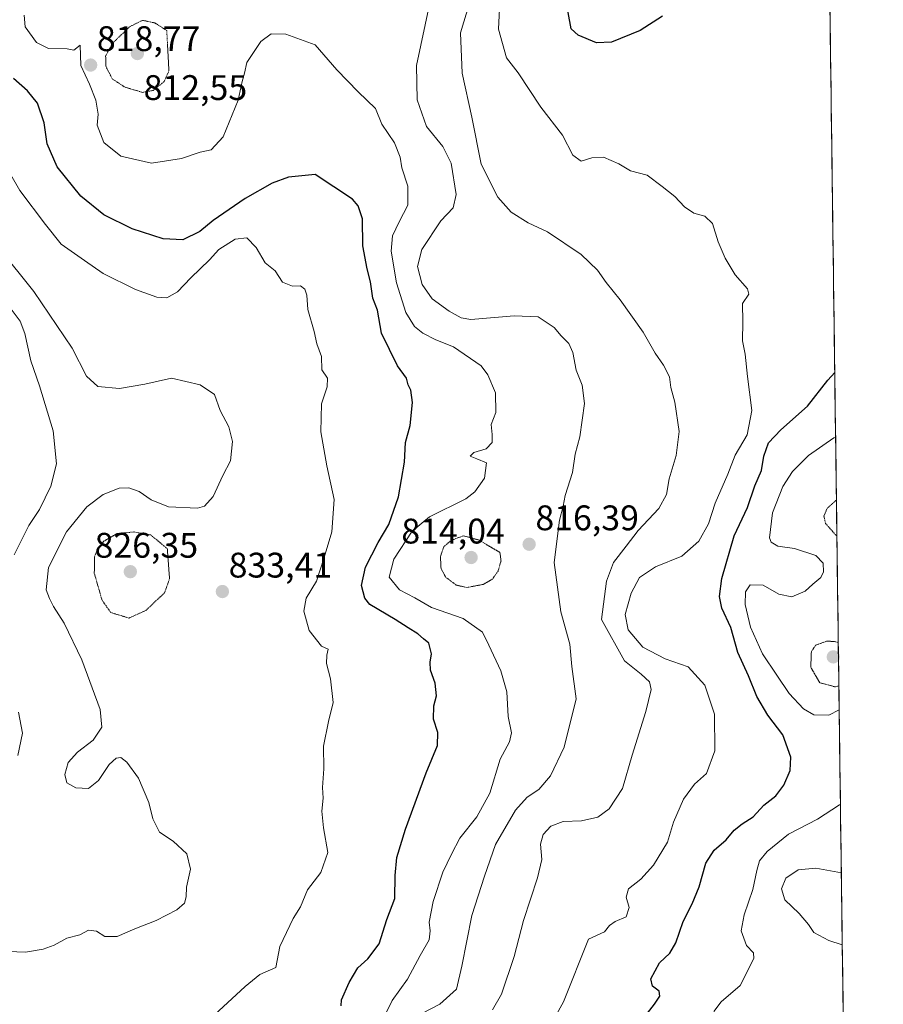
# Model space of a CAD drawing. Units: metres. Extents: x 586629 to 590059, y 4756740 to 4759097.
# Drawn here: x 589816 to 590059, y 4757645 to 4757923 of the extents above; entities that cross this region are included whole.
import ezdxf
from ezdxf.enums import TextEntityAlignment as Align

# ---------------------------------------------------------------- set-up
doc = ezdxf.new("R2010")
doc.units = ezdxf.units.M
doc.header["$MEASUREMENT"] = 0
doc.linetypes.add('TRAZOS2', pattern=[0.375, 0.25, -0.125])
for name, color, linetype, lineweight in [('Arbolado forestal CxS', 92, 'Continuous', 0), ('Carátula', 7, 'Continuous', 5), ('Curva de nivel maestra', 36, 'Continuous', 30), ('Curva de nivel normal', 36, 'Continuous', 0), ('Curva de nivel normal depresión', 36, 'TRAZOS2', 0), ('Entidad de ámbito territorial CxS', 92, 'Continuous', 0), ('Municipio CxS', 142, 'Continuous', 0), ('Punto de cota en terreno', 7, 'Continuous', 0), ('Rótulo de punto de cota en terreno', 19, 'Continuous', 0)]:
    doc.layers.add(name, color=color, linetype=linetype, lineweight=lineweight)
doc.styles.add('Arial', font='txt', dxfattribs={"height": 0.2})

# ---------------------------------------------------------------- blocks, each defined once
blk = doc.blocks.new('*U150')
at = {"layer": 'Arbolado forestal CxS', "color": 92, "linetype": 'Continuous', "lineweight": 0}
blk.add_polyline3d([(590035.55, 4758572.4, 761.18), (590059.09, 4756783.64, 852.28)], dxfattribs=at)
blk = doc.blocks.new('*U171')
at = {"layer": 'Curva de nivel normal', "color": 36, "linetype": 'Continuous', "lineweight": 0}
for points in [[(590046.66, 4757728.07, 795), (590043.74, 4757726.57, 795), (590039.51, 4757726.64, 795), (590036.63, 4757728.39, 795), (590032.61, 4757732.72, 795), (590029.13, 4757737.86, 795), (590025.1, 4757743.84, 795), (590021.66, 4757751.39, 795), (590020.17, 4757757.73, 795), (590020.28, 4757761.32, 795), (590021.61, 4757763.31, 795), (590025.23, 4757763.17, 795), (590029.62, 4757760.72, 795), (590033.32, 4757759.9, 795), (590037.09, 4757761.48, 795), (590039.24, 4757763.5, 795), (590041.49, 4757765.37, 795), (590042.26, 4757766.98, 795), (590042.15, 4757769.37, 795), (590040.05, 4757771.58, 795), (590034.07, 4757773.55, 795), (590029.4, 4757774.23, 795), (590027.54, 4757775.32, 795), (590027.08, 4757776.58, 795), (590027.92, 4757783.56, 795), (590030.83, 4757790.99, 795), (590033.5, 4757795.24, 795), (590038.05, 4757799.74, 795), (590045.14, 4757804.77, 795), (590045.65, 4757804.91, 795)], [(590011.32, 4757643.1, 795), (590013.39, 4757645.81, 795), (590018.81, 4757650.41, 795), (590022.66, 4757658.06, 795), (590022.49, 4757659.59, 795), (590020.57, 4757661.64, 795), (590019.08, 4757665.8, 795), (590019.88, 4757670.28, 795), (590022.36, 4757677.5, 795), (590023.49, 4757682.83, 795), (590024.26, 4757685.5, 795), (590026.36, 4757688.17, 795), (590032.42, 4757693.08, 795), (590040.58, 4757697.25, 795), (590046.73, 4757701.35, 795), (590047.01, 4757701.44, 795)]]:
    blk.add_polyline3d(points, dxfattribs=at)
blk = doc.blocks.new('*U198')
at = {"layer": 'Curva de nivel normal', "color": 36, "linetype": 'Continuous', "lineweight": 0}
blk.add_polyline3d([(590047.53, 4757661.88, 790), (590043.72, 4757663.12, 790), (590039.52, 4757665.39, 790), (590038.02, 4757667.63, 790), (590035.44, 4757670.65, 790), (590031.36, 4757674.58, 790), (590030.41, 4757677.62, 790), (590031.62, 4757680.67, 790), (590035.1, 4757683.03, 790), (590040.12, 4757683.43, 790), (590047.27, 4757682.2, 790)], dxfattribs=at)
blk = doc.blocks.new('*U213')
at = {"layer": 'Curva de nivel maestra', "color": 36, "linetype": 'Continuous', "lineweight": 30}
for points in [[(589996.87, 4757923.52, 800), (589990.65, 4757919.52, 800), (589982.52, 4757916.22, 800), (589978.29, 4757915.98, 800), (589973.13, 4757918.18, 800), (589971.19, 4757919.92, 800), (589969.48, 4757929.25, 800)], [(589990.95, 4757640.5, 800), (589994.6, 4757645.17, 800), (589996.13, 4757647.39, 800), (589995.97, 4757648.83, 800), (589994.1, 4757650.19, 800), (589993.6, 4757652.28, 800), (589996.05, 4757656.83, 800), (589999, 4757659.5, 800), (590000.7, 4757662.4, 800), (590002.68, 4757668.42, 800), (590005.3, 4757673.4, 800), (590007.2, 4757678.22, 800), (590009.11, 4757684.88, 800), (590011.45, 4757688.53, 800), (590014.85, 4757691.47, 800), (590017.12, 4757694.17, 800), (590019.34, 4757696, 800), (590022.41, 4757697.92, 800), (590025.48, 4757701.21, 800), (590028.8, 4757703.82, 800), (590031.1, 4757706.86, 800), (590032.82, 4757711.02, 800), (590033.04, 4757714.72, 800), (590030.83, 4757721.07, 800), (590026.56, 4757726.58, 800), (590023.49, 4757731.84, 800), (590021.14, 4757737.64, 800), (590018.13, 4757744.24, 800), (590016.12, 4757751.26, 800), (590013.58, 4757756.74, 800), (590012.96, 4757759.98, 800), (590013.58, 4757765.12, 800), (590017.1, 4757777.11, 800), (590020.82, 4757785.07, 800), (590022.94, 4757791.17, 800), (590024.76, 4757795.52, 800), (590025.41, 4757799.56, 800), (590026.74, 4757803.3, 800), (590030.22, 4757806.96, 800), (590037.72, 4757813.62, 800), (590043.47, 4757820.93, 800), (590045.41, 4757823.1, 800)]]:
    blk.add_polyline3d(points, dxfattribs=at)
blk = doc.blocks.new('5PATER')
at = {"layer": 'Carátula', "linetype": 'Continuous', "lineweight": 5}
h = blk.add_hatch(color=250, dxfattribs=at)
edge = h.paths.add_edge_path()
edge.add_ellipse((0, 0.01), major_axis=(-1.33, -1.34), ratio=0.999422, start_angle=0, end_angle=360)

msp = doc.modelspace()

# ---------------------------------------------------------------- linework, layer by layer
at = {"layer": 'Arbolado forestal CxS', "color": 92, "linetype": 'Continuous', "lineweight": 0}
msp.add_polyline3d([(590035.55, 4758572.4, 761.18), (590059.09, 4756783.64, 852.28)], dxfattribs=at)
at = {"layer": 'Curva de nivel maestra', "color": 36, "linetype": 'Continuous', "lineweight": 30}
msp.add_polyline3d([(589906.39, 4757644.64, 825), (589906.48, 4757646.35, 825), (589908.61, 4757651.21, 825), (589911.12, 4757655.35, 825), (589913.89, 4757657.88, 825), (589917.08, 4757662.16, 825), (589919.29, 4757668.97, 825), (589921.48, 4757674.88, 825), (589921.62, 4757681.36, 825), (589922.08, 4757686.48, 825), (589924.49, 4757694.45, 825), (589930.31, 4757710.29, 825), (589933.5, 4757717.99, 825), (589933.64, 4757721.65, 825), (589932.36, 4757725.5, 825), (589932.47, 4757729.22, 825), (589933.2, 4757732.06, 825), (589932.85, 4757735.59, 825), (589931.58, 4757739.29, 825), (589931.44, 4757741.53, 825), (589931.88, 4757743.83, 825), (589931.07, 4757746.9, 825), (589929.6, 4757748.11, 825), (589928.02, 4757749.51, 825), (589925.26, 4757751.23, 825), (589921.56, 4757753.57, 825), (589914.43, 4757757.72, 825), (589913.03, 4757759.52, 825), (589912.13, 4757763.15, 825), (589913.26, 4757768.28, 825), (589916.81, 4757775.27, 825), (589919.83, 4757780.28, 825), (589922.56, 4757788.09, 825), (589924.23, 4757797.85, 825), (589924.55, 4757803.42, 825), (589925.85, 4757808.17, 825), (589926.5, 4757814.66, 825), (589926, 4757818.15, 825), (589925.23, 4757819.69, 825), (589924.83, 4757821.58, 825), (589922.27, 4757825.01, 825), (589917.8, 4757834.2, 825), (589916.59, 4757840.68, 825), (589915.28, 4757844.1, 825), (589914.7, 4757848.68, 825), (589913.67, 4757852.3, 825), (589912.51, 4757858.8, 825), (589912.38, 4757866.45, 825), (589911.15, 4757870.13, 825), (589909.57, 4757871.97, 825), (589899.1, 4757878.93, 825), (589891.54, 4757878.16, 825), (589886.97, 4757876.46, 825), (589879.36, 4757872.14, 825), (589870.35, 4757865.96, 825), (589866.58, 4757862.85, 825), (589861.76, 4757860.52, 825), (589856.22, 4757860.78, 825), (589847.57, 4757863.62, 825), (589839.53, 4757867.52, 825), (589833.05, 4757872.77, 825), (589826.39, 4757881.08, 825), (589823.61, 4757887.55, 825), (589822.74, 4757893.5, 825), (589820.84, 4757899.02, 825), (589818.06, 4757902.48, 825), (589814.15, 4757906.01, 825)], dxfattribs=at)
at = {"layer": 'Curva de nivel normal', "color": 36, "linetype": 'Continuous', "lineweight": 0}
for points in [[(589929.26, 4757642.58, 815), (589934.22, 4757645.15, 815), (589938.92, 4757649.33, 815), (589940.37, 4757655.83, 815), (589943.17, 4757670.17, 815), (589946.73, 4757681.17, 815), (589949.82, 4757690.17, 815), (589955.5, 4757699.83, 815), (589958.78, 4757703.5, 815), (589962.04, 4757705.66, 815), (589965.37, 4757709.49, 815), (589969.16, 4757717.54, 815), (589972.54, 4757731.17, 815), (589971.4, 4757740.25, 815), (589970.78, 4757746.55, 815), (589968.3, 4757755.7, 815), (589966.4, 4757769.62, 815), (589967.89, 4757781.57, 815), (589968.92, 4757785.5, 815), (589969.5, 4757788.5, 815), (589971.52, 4757794.98, 815), (589972.27, 4757800.09, 815), (589973.66, 4757805.03, 815), (589974.95, 4757814.36, 815), (589974.28, 4757819.55, 815), (589972.56, 4757823.83, 815), (589971.62, 4757828.79, 815), (589970.51, 4757831.32, 815), (589968.37, 4757833.45, 815), (589966.35, 4757835.81, 815), (589961.87, 4757838.83, 815), (589955.16, 4757839.11, 815), (589942.87, 4757838.08, 815), (589940.15, 4757838.5, 815), (589936.77, 4757840.4, 815), (589931.99, 4757843.88, 815), (589929.2, 4757847.89, 815), (589927.86, 4757852.99, 815), (589929.13, 4757857.77, 815), (589934.46, 4757865.91, 815), (589937.95, 4757869.5, 815), (589938.76, 4757873.29, 815), (589937.39, 4757882.12, 815), (589935.05, 4757886.78, 815), (589930.45, 4757892.45, 815), (589927.8, 4757899.96, 815), (589927.57, 4757909.66, 815), (589931.29, 4757926.78, 815)], [(589949.05, 4757643.56, 810), (589951.58, 4757647.96, 810), (589955.08, 4757658.62, 810), (589957.71, 4757668.74, 810), (589961.72, 4757680.79, 810), (589962.89, 4757685.94, 810), (589962.58, 4757690.2, 810), (589963.33, 4757692.94, 810), (589965.45, 4757695.3, 810), (589968.93, 4757696.64, 810), (589974.04, 4757696.81, 810), (589978.67, 4757697.84, 810), (589981.84, 4757700.21, 810), (589985.62, 4757705.95, 810), (589988.38, 4757715.27, 810), (589992.24, 4757727.64, 810), (589993.7, 4757733.77, 810), (589993.21, 4757735.94, 810), (589990.87, 4757738.12, 810), (589986.22, 4757741.93, 810), (589979.76, 4757753.5, 810), (589981.1, 4757764.37, 810), (589983.14, 4757769.64, 810), (589986.69, 4757774.16, 810), (589990.07, 4757778.64, 810), (589995.83, 4757784.77, 810), (589998.03, 4757788.79, 810), (589998.8, 4757793.2, 810), (590000.77, 4757799.71, 810), (590001.55, 4757806.5, 810), (590000.34, 4757814.78, 810), (589999.22, 4757818.95, 810), (589998.88, 4757821.95, 810), (589997.17, 4757825.24, 810), (589994.8, 4757828.54, 810), (589991.41, 4757834.51, 810), (589984.98, 4757843.58, 810), (589981, 4757848.45, 810), (589978.57, 4757851.97, 810), (589974.01, 4757856.41, 810), (589964.53, 4757862.76, 810), (589959.07, 4757865.35, 810), (589954.28, 4757868.34, 810), (589950.56, 4757872.55, 810), (589945.84, 4757881.85, 810), (589943.24, 4757895.09, 810), (589940.52, 4757907.5, 810), (589940.03, 4757918.83, 810), (589942.51, 4757927.16, 810)], [(589951.1, 4757927.5, 805), (589950.72, 4757919.9, 805), (589953, 4757911.77, 805), (589956.26, 4757907.53, 805), (589962.59, 4757897.93, 805), (589968.71, 4757890.02, 805), (589971.63, 4757884.35, 805), (589973.98, 4757882.68, 805), (589977.01, 4757883.61, 805), (589980.28, 4757883.8, 805), (589984.59, 4757881.95, 805), (589987.84, 4757879.98, 805), (589992.62, 4757878.69, 805), (589996.82, 4757875.55, 805), (590000.35, 4757872.75, 805), (590003.07, 4757869.8, 805), (590005.68, 4757868.04, 805), (590008.83, 4757867.17, 805), (590011, 4757865.14, 805), (590012.6, 4757859.92, 805), (590014.56, 4757855.35, 805), (590017.41, 4757850.67, 805), (590020.88, 4757846.7, 805), (590021.2, 4757845.2, 805), (590019.42, 4757842.6, 805), (590019.54, 4757837.44, 805), (590019.44, 4757832.06, 805), (590020.23, 4757828.29, 805), (590020.87, 4757822.02, 805), (590022.03, 4757812.43, 805), (590020.7, 4757805.58, 805), (590017.36, 4757799.85, 805), (590015.32, 4757794.5, 805), (590011.76, 4757786.33, 805), (590009.82, 4757780.5, 805), (590007.16, 4757775.6, 805), (590002.32, 4757771.4, 805), (589994.92, 4757768.41, 805), (589990.45, 4757765.33, 805), (589988.03, 4757760.96, 805), (589986.36, 4757754.94, 805), (589987.26, 4757750.66, 805), (589991.38, 4757745.78, 805), (589997.68, 4757742.41, 805), (590004.1, 4757740.16, 805), (590008.83, 4757735.07, 805), (590011.58, 4757726.84, 805), (590011.68, 4757716.5, 805), (590009.28, 4757710.17, 805), (590005.9, 4757707.17, 805), (590002.81, 4757702.9, 805), (589999.98, 4757696.39, 805), (589998.32, 4757690.81, 805), (589994.41, 4757684.28, 805), (589990.84, 4757680.37, 805), (589987.3, 4757677.64, 805), (589986.63, 4757675.3, 805), (589987.52, 4757672.35, 805), (589986.7, 4757669.78, 805), (589983.6, 4757668.44, 805), (589981.97, 4757667.28, 805), (589980.54, 4757665.51, 805), (589976.09, 4757663.5, 805), (589969.04, 4757645.85, 805), (589960.21, 4757629.8, 805)], [(589817.1, 4757923.77, 820), (589817.42, 4757920.55, 820), (589820.6, 4757916.1, 820), (589823.94, 4757914.4, 820), (589829.22, 4757914.36, 820), (589831.13, 4757913.93, 820), (589832.85, 4757915.37, 820), (589833.08, 4757909.66, 820), (589835.49, 4757904.35, 820), (589837.31, 4757899.86, 820), (589837.93, 4757895.9, 820), (589837.71, 4757892.84, 820), (589839.56, 4757887.94, 820), (589844.37, 4757884.07, 820), (589852.99, 4757882.08, 820), (589861.41, 4757883.46, 820), (589866.69, 4757885.17, 820), (589869.74, 4757885.83, 820), (589873.12, 4757889.5, 820), (589877.37, 4757899.83, 820), (589878.5, 4757905.17, 820), (589879.13, 4757907.5, 820), (589879.79, 4757910.5, 820), (589883.77, 4757916.36, 820), (589886.68, 4757918.54, 820), (589890.85, 4757918.42, 820), (589899.1, 4757915.5, 820), (589905.22, 4757908.4, 820), (589911.22, 4757902.19, 820), (589916.09, 4757897.52, 820), (589917.86, 4757893.11, 820), (589921.39, 4757887.82, 820), (589923.05, 4757883.82, 820), (589923.49, 4757880.77, 820), (589925.21, 4757875.6, 820), (589925.21, 4757870.31, 820), (589922.69, 4757865.62, 820), (589920.84, 4757861.67, 820), (589920.48, 4757857.29, 820), (589921.96, 4757848.36, 820), (589924.61, 4757840.07, 820), (589927.04, 4757836.14, 820), (589929.43, 4757834.26, 820), (589933.1, 4757832.36, 820), (589938.05, 4757830.36, 820), (589945.8, 4757825, 820), (589947.71, 4757822.5, 820), (589949.82, 4757817.42, 820), (589949.92, 4757811.9, 820), (589948.62, 4757808.5, 820), (589948.96, 4757805.67, 820), (589948.88, 4757803.41, 820), (589947.21, 4757801.66, 820), (589943.73, 4757800.59, 820), (589942.71, 4757799.55, 820), (589944.56, 4757798.77, 820), (589947.32, 4757797.68, 820), (589946.77, 4757793.32, 820), (589944.03, 4757789.47, 820), (589941.53, 4757787.51, 820), (589931.32, 4757782.43, 820), (589926.36, 4757778.43, 820), (589921.24, 4757770.55, 820), (589919.89, 4757765.5, 820), (589922.87, 4757761.89, 820), (589927.14, 4757759.61, 820), (589931.85, 4757756.92, 820), (589940.71, 4757753.79, 820), (589946.18, 4757749.93, 820), (589947.95, 4757746.31, 820), (589951.39, 4757739.11, 820), (589953.08, 4757733.15, 820), (589953.4, 4757726.16, 820), (589954.41, 4757721.61, 820), (589953.84, 4757719.11, 820), (589951.18, 4757714.17, 820), (589948.28, 4757704.61, 820), (589944.63, 4757697.93, 820), (589939.8, 4757691.94, 820), (589937.44, 4757687.46, 820), (589935.01, 4757682.33, 820), (589932.35, 4757674.12, 820), (589931.17, 4757668.25, 820), (589931.46, 4757665.82, 820), (589931.14, 4757663.25, 820), (589928.66, 4757658.83, 820), (589925.06, 4757652.17, 820), (589920.74, 4757646.17, 820), (589916.21, 4757636.98, 820)], [(589870.76, 4757642.17, 830), (589879.34, 4757650.17, 830), (589883.47, 4757653.5, 830), (589887.97, 4757655.5, 830), (589889.14, 4757661.37, 830), (589892.9, 4757669.33, 830), (589894.9, 4757672.58, 830), (589896.87, 4757677.37, 830), (589900.69, 4757682.22, 830), (589902.67, 4757687.93, 830), (589901.43, 4757694.83, 830), (589900.91, 4757699.5, 830), (589901.31, 4757703.17, 830), (589901.18, 4757706.17, 830), (589901.52, 4757711.5, 830), (589901.45, 4757717.83, 830), (589902.85, 4757724.83, 830), (589904.16, 4757730.17, 830), (589903.39, 4757736.83, 830), (589902.26, 4757741.17, 830), (589902.31, 4757743.52, 830), (589902.71, 4757745.21, 830), (589900.82, 4757746.01, 830), (589897.4, 4757750.4, 830), (589895.87, 4757755.85, 830), (589896.5, 4757759.5, 830), (589899.46, 4757764.3, 830), (589901.6, 4757771.01, 830), (589903.78, 4757778.21, 830), (589904.42, 4757787.36, 830), (589902.4, 4757796.8, 830), (589900.7, 4757806.43, 830), (589900.87, 4757814.32, 830), (589902.47, 4757819.07, 830), (589902.58, 4757821.5, 830), (589900.94, 4757823.88, 830), (589900.81, 4757827.67, 830), (589899.5, 4757831.23, 830), (589898.82, 4757834.67, 830), (589897, 4757840.84, 830), (589896.72, 4757844.9, 830), (589896.16, 4757846.6, 830), (589894.92, 4757847.51, 830), (589892.7, 4757847.49, 830), (589889.89, 4757848.62, 830), (589887.76, 4757851.82, 830), (589884.99, 4757854.05, 830), (589882.45, 4757858.39, 830), (589879.85, 4757861.03, 830), (589876.56, 4757860.68, 830), (589871.97, 4757857.81, 830), (589869.28, 4757854.84, 830), (589864.01, 4757849.83, 830), (589860.25, 4757845.9, 830), (589857.29, 4757844.21, 830), (589854.5, 4757844.32, 830), (589848.5, 4757846.52, 830), (589839.37, 4757851.02, 830), (589834.13, 4757854.66, 830), (589827.56, 4757859.29, 830), (589823.07, 4757864.81, 830), (589815.89, 4757874.43, 830), (589810.82, 4757883.21, 830)], [(589812.58, 4757659.98, 835), (589817.49, 4757659.76, 835), (589822.49, 4757660.67, 835), (589825.6, 4757661.8, 835), (589829.14, 4757663.71, 835), (589832.77, 4757664.68, 835), (589835.19, 4757665.97, 835), (589837.51, 4757665.72, 835), (589839.79, 4757664.22, 835), (589843.33, 4757664.18, 835), (589848.24, 4757666.33, 835), (589854.25, 4757668.75, 835), (589860.15, 4757671.73, 835), (589862.29, 4757673.58, 835), (589862.76, 4757675.4, 835), (589862.82, 4757678.14, 835), (589863.98, 4757683.17, 835), (589862.96, 4757687.48, 835), (589859.07, 4757691.06, 835), (589855.22, 4757693.62, 835), (589853.32, 4757697.39, 835), (589852.26, 4757701.93, 835), (589849.34, 4757708.86, 835), (589846.02, 4757713.36, 835), (589844.35, 4757714.61, 835), (589843.01, 4757714.48, 835), (589841.03, 4757712.69, 835), (589838.03, 4757708.17, 835), (589835.27, 4757705.89, 835), (589831.68, 4757706.07, 835), (589829.09, 4757707.56, 835), (589828.53, 4757709.83, 835), (589829.54, 4757713.24, 835), (589832.09, 4757716.11, 835), (589836.54, 4757719.57, 835), (589839, 4757723.17, 835), (589838.52, 4757728.17, 835), (589833.33, 4757742.17, 835), (589828.33, 4757752.5, 835), (589825.34, 4757757.17, 835), (589824.29, 4757759.44, 835), (589823.28, 4757761.89, 835), (589823.92, 4757768.19, 835), (589829.06, 4757778.25, 835), (589834.77, 4757785.28, 835), (589839.33, 4757788.74, 835), (589843.89, 4757790.52, 835), (589846.55, 4757790.62, 835), (589849.49, 4757789.56, 835), (589852.87, 4757787.27, 835), (589857.76, 4757785.27, 835), (589865.93, 4757784.87, 835), (589867.88, 4757785.51, 835), (589870.36, 4757788.17, 835), (589873.07, 4757794.09, 835), (589875.2, 4757798.2, 835), (589875.75, 4757803.72, 835), (589874.79, 4757807.78, 835), (589872.35, 4757812.38, 835), (589870.75, 4757816.97, 835), (589866.71, 4757819.68, 835), (589858.6, 4757821.57, 835), (589851.14, 4757819.87, 835), (589843.98, 4757818.65, 835), (589837.9, 4757819.23, 835), (589834.68, 4757822.1, 835), (589830.64, 4757829.99, 835), (589819.79, 4757845.95, 835), (589809.89, 4757858.29, 835)], [(589814.33, 4757771.77, 840), (589818.4, 4757780, 840), (589821.38, 4757784.51, 840), (589824.64, 4757791.06, 840), (589826.2, 4757797.44, 840), (589825.28, 4757806.7, 840), (589821.44, 4757819.35, 840), (589819.02, 4757826.41, 840), (589817.34, 4757834.15, 840), (589816.01, 4757837.62, 840), (589813.46, 4757841, 840)], [(589815.32, 4757715.17, 840), (589816.65, 4757721.5, 840), (589815.55, 4757727.47, 840)]]:
    msp.add_polyline3d(points, dxfattribs=at)
at = {"layer": 'Curva de nivel normal depresión', "color": 36, "linetype": 'TRAZOS2', "lineweight": 0}
for points in [[(589850.43, 4757902.07, 815), (589853.43, 4757902.61, 815), (589856.57, 4757905.15, 815), (589857.88, 4757908.14, 815), (589857.27, 4757919.5, 815), (589853.91, 4757921.63, 815), (589850.46, 4757922.36, 815), (589846.98, 4757920.66, 815), (589841.98, 4757915.93, 815), (589840.05, 4757912.32, 815), (589840.16, 4757909.29, 815), (589841.95, 4757905.83, 815), (589845.51, 4757903.51, 815), (589850.43, 4757902.07, 815)], [(590045.89, 4757787.09, 790), (590045.72, 4757787.03, 790), (590043.27, 4757784.84, 790), (590042.34, 4757782.64, 790), (590042.84, 4757780.58, 790), (590045.66, 4757777.37, 790), (590046.02, 4757777.13, 790)], [(589846.66, 4757753.95, 830), (589851.39, 4757756.11, 830), (589856.65, 4757761.06, 830), (589858.06, 4757765.04, 830), (589857.42, 4757773.5, 830), (589852.75, 4757777.36, 830), (589848.03, 4757778.2, 830), (589843.25, 4757777.74, 830), (589839.55, 4757775.6, 830), (589837.84, 4757773.5, 830), (589836.88, 4757771.17, 830), (589836.87, 4757766.54, 830), (589839.04, 4757758.99, 830), (589841.51, 4757755.48, 830), (589846.66, 4757753.95, 830)], [(589941.77, 4757762.54, 815), (589946.43, 4757763.43, 815), (589949, 4757764.92, 815), (589950.58, 4757767.18, 815), (589951.42, 4757770, 815), (589951.1, 4757772.45, 815), (589945.11, 4757775.94, 815), (589940.83, 4757777.13, 815), (589937.41, 4757775.84, 815), (589935.28, 4757773.98, 815), (589934.35, 4757771.27, 815), (589934.53, 4757767.83, 815), (589935.9, 4757765.4, 815), (589938.83, 4757763.23, 815), (589941.77, 4757762.54, 815)], [(590046.57, 4757734.83, 790), (590045.57, 4757734.54, 790), (590041.17, 4757735.72, 790), (590038.67, 4757740.11, 790), (590038.83, 4757744.5, 790), (590040.03, 4757746.29, 790), (590043.2, 4757747.43, 790), (590045.35, 4757747.34, 790), (590046.41, 4757747.02, 790)]]:
    msp.add_polyline3d(points, dxfattribs=at)
at = {"layer": 'Entidad de ámbito territorial CxS', "color": 92, "linetype": 'Continuous', "lineweight": 0}
msp.add_polyline3d([(590044.06, 4757926.27, 799.75), (590044.12, 4757921.27, 800.38), (590044.19, 4757916.27, 801.53), (590044.25, 4757911.27, 802.76), (590044.32, 4757906.27, 803.47), (590044.38, 4757901.28, 803.75), (590044.45, 4757896.28, 803.87), (590044.52, 4757891.28, 803.79), (590044.58, 4757886.28, 803.36), (590044.65, 4757881.28, 802.83), (590044.71, 4757876.28, 802.42), (590044.78, 4757871.28, 802.27), (590044.84, 4757866.29, 802.48), (590044.91, 4757861.29, 802.57), (590044.98, 4757856.29, 802.44), (590045.04, 4757851.29, 802.35), (590045.11, 4757846.29, 802.25), (590045.17, 4757841.29, 802.01), (590045.24, 4757836.29, 801.61), (590045.31, 4757831.29, 801), (590045.37, 4757826.3, 800.34), (590045.44, 4757821.3, 799.57), (590045.5, 4757816.3, 798.6), (590045.57, 4757811.3, 797.08), (590045.63, 4757806.3, 795.28), (590045.7, 4757801.3, 793.9), (590045.77, 4757796.3, 792.55), (590045.83, 4757791.31, 791.04), (590045.9, 4757786.31, 789.77), (590045.96, 4757781.31, 789.51), (590046.03, 4757776.31, 790.66), (590046.09, 4757771.31, 792.59), (590046.16, 4757766.31, 794.03), (590046.23, 4757761.31, 794.48), (590046.29, 4757756.31, 794.18), (590046.36, 4757751.32, 792.37), (590046.42, 4757746.32, 789.51), (590046.49, 4757741.32, 788.06), (590046.55, 4757736.32, 789.16), (590046.62, 4757731.32, 792.29), (590046.69, 4757726.32, 795.03), (590046.75, 4757721.32, 796.17), (590046.82, 4757716.33, 796.69), (590046.88, 4757711.33, 796.63), (590046.95, 4757706.33, 796.12), (590047.02, 4757701.33, 794.83), (590047.08, 4757696.33, 793.32), (590047.15, 4757691.33, 792.13), (590047.21, 4757686.33, 790.93), (590047.28, 4757681.34, 789.78), (590047.34, 4757676.34, 788.54), (590047.41, 4757671.34, 787.77), (590047.48, 4757666.34, 788.28), (590047.54, 4757661.34, 789.91), (590047.61, 4757656.34, 791.28), (590047.67, 4757651.34, 791.29), (590047.74, 4757646.34, 790.9), (590047.8, 4757641.35, 790.26)], dxfattribs=at)
at = {"layer": 'Municipio CxS', "color": 142, "linetype": 'Continuous', "lineweight": 0}
msp.add_polyline3d([(590044.1, 4757922.87, 800.07), (590044.17, 4757917.88, 801.08), (590044.23, 4757912.88, 802.44), (590044.3, 4757907.88, 803.35), (590044.36, 4757902.89, 803.69), (590044.43, 4757897.89, 803.86), (590044.49, 4757892.89, 803.87), (590044.56, 4757887.9, 803.58), (590044.63, 4757882.9, 802.94), (590044.69, 4757877.9, 802.57), (590044.76, 4757872.91, 802.2), (590044.82, 4757867.91, 802.41), (590044.89, 4757862.91, 802.6), (590044.95, 4757857.92, 802.5), (590045.02, 4757852.92, 802.34), (590045.09, 4757847.92, 802.33), (590045.15, 4757842.93, 802.09), (590045.22, 4757837.93, 801.81), (590045.28, 4757832.93, 801.2), (590045.35, 4757827.94, 800.57), (590045.42, 4757822.94, 799.86), (590045.48, 4757817.94, 798.96), (590045.55, 4757812.95, 797.75), (590045.61, 4757807.95, 795.77), (590045.68, 4757802.95, 794.3), (590045.74, 4757797.96, 793.05), (590045.81, 4757792.96, 791.55), (590045.88, 4757787.96, 790.07), (590045.94, 4757782.97, 789.32), (590046.01, 4757777.97, 790.03), (590046.07, 4757772.97, 791.93), (590046.14, 4757767.98, 793.78), (590046.2, 4757762.98, 794.46), (590046.27, 4757757.98, 794.45), (590046.34, 4757752.99, 793.41), (590046.4, 4757747.99, 790.36), (590046.47, 4757742.99, 788.08), (590046.53, 4757738, 788.3), (590046.6, 4757733, 791), (590046.66, 4757728, 794.59), (590046.73, 4757723.01, 795.87), (590046.8, 4757718.01, 796.67), (590046.86, 4757713.01, 796.7), (590046.93, 4757708.02, 796.42), (590046.99, 4757703.02, 795.44), (590047.06, 4757698.02, 793.71), (590047.12, 4757693.03, 792.55), (590047.19, 4757688.03, 791.31), (590047.26, 4757683.03, 790.17), (590047.32, 4757678.04, 789), (590047.39, 4757673.04, 787.77), (590047.45, 4757668.04, 787.88), (590047.52, 4757663.05, 789.14), (590047.58, 4757658.05, 791.2), (590047.65, 4757653.05, 791.39), (590047.72, 4757648.06, 791.07), (590047.78, 4757643.06, 790.55)], dxfattribs=at)

# ---------------------------------------------------------------- block references
at = {"layer": 'Arbolado forestal CxS', "color": 92, "linetype": 'Continuous', "lineweight": 0}
msp.add_blockref('*U150', (0, 0), dxfattribs=at)
at = {"layer": 'Curva de nivel maestra', "color": 36, "linetype": 'Continuous', "lineweight": 30}
msp.add_blockref('*U213', (0, 0), dxfattribs=at)
at = {"layer": 'Curva de nivel normal', "color": 36, "linetype": 'Continuous', "lineweight": 0}
for name in ['*U198', '*U171']:
    msp.add_blockref(name, (0, 0), dxfattribs=at)
at = {"layer": 'Punto de cota en terreno', "linetype": 'Continuous', "lineweight": 0}
for p in [(589849, 4757913, 812.55), (589835.83, 4757909.75, 818.77), (589959.34, 4757774.73, 816.39), (589943, 4757771, 814.04), (589847, 4757767, 826.35), (589872.94, 4757761.41, 833.41), (590045, 4757743, 788.01)]:
    msp.add_blockref('5PATER', p, dxfattribs=at)

# ---------------------------------------------------------------- texts
at = {"layer": 'Rótulo de punto de cota en terreno', "color": 19, "linetype": 'Continuous', "lineweight": 0, "style": 'Arial'}
for s, p in [('818,77', (589837.59, 4757911.51)), ('812,55', (589850.76, 4757897.72)), ('816,39', (589961.1, 4757776.49)), ('814,04', (589923.34, 4757772.76)), ('826,35', (589836.94, 4757768.76)), ('833,41', (589874.7, 4757763.17))]:
    msp.add_text(s, height=7, dxfattribs=at).set_placement(p, align=Align.BOTTOM_LEFT)

doc.saveas('drawing.dxf')
